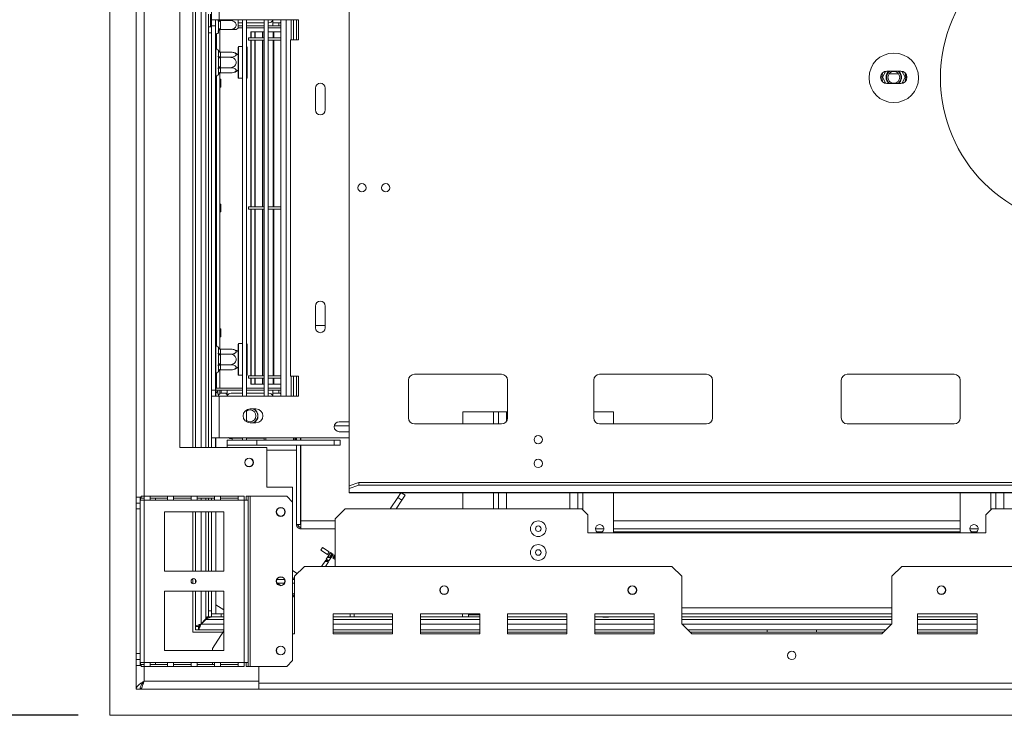
# Model space of a CAD drawing. Units: millimetres. Extents: x 5 to 257, y 7 to 204.
# Drawn here: x 28 to 59, y 30 to 52 of the extents above; entities that cross this region are included whole.
import ezdxf

# ---------------------------------------------------------------- set-up
doc = ezdxf.new("R2010")
doc.units = ezdxf.units.MM
doc.layers.add('FORMAT', color=7, linetype='Continuous')
doc.styles.add('SLDTEXTSTYLE1', font='TXT', dxfattribs={"width": 0.75})
doc.dimstyles.new('SLDDIMSTYLE0', dxfattribs={"dimtxt": 2.645833, "dimasz": 1.3, "dimexe": 0, "dimexo": 0.0625, "dimgap": 0.661458, "dimtad": 1, "dimdec": 0, "dimlfac": 16, "dimrnd": 1e-09, "dimzin": 12, "dimdsep": 46, "dimtxsty": 'SLDTEXTSTYLE1', "dimsah": 1, "dimcen": 0.09, "dimadec": 0, "dimazin": 3, "dimtfac": 1, "dimtdec": 0, "dimtofl": 0, "dimtmove": 0, "dimatfit": 3, "dimfxl": 0, "dimfrac": 2, "dimtolj": 1, "dimtzin": 12, "dimarcsym": 0})

# ---------------------------------------------------------------- blocks, each defined once
blk = doc.blocks.new('_D_8')
at = {"layer": 'FORMAT'}
for p, q in [((31.321, 60.746), (12.555, 60.746)), ((13.555, 60.746), (13.555, 30.514)), ((4.552, 50.855), (4.552, 51.391)), ((4.552, 51.391), (9.491, 51.391)), ((9.491, 51.391), (9.491, 50.855)), ((5.097, 47.509), (8.945, 45.2)), ((4.552, 40.405), (4.552, 39.869)), ((9.491, 39.869), (9.491, 40.405)), ((4.552, 39.869), (9.491, 39.869)), ((30.246, 30.514), (12.555, 30.514))]:
    blk.add_line(p, q, dxfattribs=at)
for points in [[(13.555, 60.746), (13.305, 59.446), (13.805, 59.446)], [(13.555, 30.514), (13.805, 31.814), (13.305, 31.814)]]:
    blk.add_solid(points, dxfattribs=at)
at = {"layer": 'FORMAT', "attachment_point": 1, "rotation": 90, "style": 'SLDTEXTSTYLE1'}
for s, insert, char_height in [('484mm', (10.144, 39.39), 2.6458), ('"', (5.569, 49.091), 2.646), ('16', (7.103, 46.354), 1.8521), ('1', (4.634, 44.986), 1.852), ('19', (5.569, 41.076), 2.6458)]:
    blk.add_mtext(s, dxfattribs=dict(at, insert=insert, char_height=char_height))
blk = doc.blocks.new('_D_9')
at = {"layer": 'FORMAT'}
for p, q in [((30.259, 56.333), (23.562, 56.333)), ((24.562, 56.333), (24.562, 30.514)), ((15.559, 47.964), (15.559, 48.501)), ((15.559, 48.501), (20.498, 48.501)), ((20.498, 48.501), (20.498, 47.964)), ((16.104, 45.987), (19.953, 43.678)), ((15.559, 38.883), (15.559, 38.347)), ((20.498, 38.347), (20.498, 38.883)), ((15.559, 38.347), (20.498, 38.347)), ((30.246, 30.514), (23.562, 30.514))]:
    blk.add_line(p, q, dxfattribs=at)
for points in [[(24.562, 56.333), (24.312, 55.033), (24.812, 55.033)], [(24.562, 30.514), (24.812, 31.814), (24.312, 31.814)]]:
    blk.add_solid(points, dxfattribs=at)
at = {"layer": 'FORMAT', "attachment_point": 1, "rotation": 90, "style": 'SLDTEXTSTYLE1'}
for s, insert, char_height in [('413mm', (21.151, 37.184), 2.6458), ('"', (16.576, 46.201), 2.646), ('4', (18.11, 44.832), 1.852), ('1', (15.641, 43.464), 1.852), ('16', (16.576, 39.554), 2.6458)]:
    blk.add_mtext(s, dxfattribs=dict(at, insert=insert, char_height=char_height))
blk = doc.blocks.new('_D_11')
at = {"layer": 'FORMAT'}
for p, q in [((84.009, 49.652), (84.009, 17.834)), ((31.246, 29.514), (31.246, 17.834)), ((53.347, 27.837), (52.811, 27.837)), ((52.811, 27.837), (52.811, 22.899)), ((62.428, 27.837), (62.964, 27.837)), ((62.964, 27.837), (62.964, 22.899)), ((60.451, 27.292), (58.142, 23.444)), ((52.811, 22.899), (53.347, 22.899)), ((62.964, 22.899), (62.428, 22.899)), ((31.246, 18.834), (84.009, 18.834))]:
    blk.add_line(p, q, dxfattribs=at)
for points in [[(31.246, 18.834), (32.546, 18.584), (32.546, 19.084)], [(84.009, 18.834), (82.709, 19.084), (82.709, 18.584)]]:
    blk.add_solid(points, dxfattribs=at)
at = {"layer": 'FORMAT', "attachment_point": 1, "style": 'SLDTEXTSTYLE1'}
for s, insert, char_height in [('1', (57.928, 27.755), 1.852), ('33', (54.018, 26.82), 2.6458), ('"', (60.665, 26.82), 2.646), ('4', (59.296, 25.286), 1.852), ('844mm', (51.648, 22.245), 2.6458)]:
    blk.add_mtext(s, dxfattribs=dict(at, insert=insert, char_height=char_height))

msp = doc.modelspace()

# ---------------------------------------------------------------- linework, layer by layer
at = {"color": 7, "linetype": 'Continuous', "lineweight": 15}
for p, q in [((38.79, 37.757), (38.79, 58.027)), ((31.246, 55.933), (31.246, 30.514)), ((32.071, 37.402), (32.071, 55.933)), ((33.446, 38.964), (33.446, 54.277)), ((33.865, 54.277), (33.865, 38.964)), ((33.946, 38.964), (33.946, 54.277)), ((34.446, 52.464), (34.446, 54.027)), ((34.696, 52.464), (34.696, 54.027)), ((34.353, 52.242), (34.353, 52.649)), ((34.415, 52.446), (34.415, 52.649)), ((34.353, 52.242), (34.446, 52.242)), ((34.353, 52.055), (34.353, 52.242)), ((34.415, 52.446), (34.446, 52.446)), ((34.415, 52.242), (34.415, 52.446)), ((34.696, 52.464), (34.446, 52.464)), ((34.446, 52.464), (34.446, 52.277)), ((34.571, 52.277), (34.446, 52.277)), ((34.446, 40.777), (34.446, 52.277)), ((34.571, 52.277), (34.571, 52.464)), ((34.571, 40.777), (34.571, 52.277)), ((34.665, 52.395), (34.664, 52.446)), ((34.665, 52.149), (34.665, 52.395)), ((37.196, 52.464), (34.696, 52.464)), ((34.728, 52.464), (34.727, 52.446)), ((34.727, 52.446), (35.046, 52.446)), ((34.727, 52.446), (34.728, 52.427)), ((34.728, 52.427), (34.728, 52.18)), ((35.29, 52.464), (35.29, 52.199)), ((35.29, 52.371), (35.425, 52.371)), ((35.425, 52.277), (35.29, 52.277)), ((35.425, 52.214), (35.29, 52.214)), ((35.425, 40.589), (35.425, 52.464)), ((35.55, 40.589), (35.55, 52.464)), ((35.55, 52.371), (36.112, 52.371)), ((36.112, 52.277), (35.55, 52.277)), ((36.112, 52.214), (35.55, 52.214)), ((36.112, 40.589), (36.112, 52.464)), ((36.237, 40.589), (36.237, 52.464)), ((36.237, 52.371), (36.259, 52.371)), ((36.634, 52.277), (36.237, 52.277)), ((36.634, 52.214), (36.237, 52.214)), ((36.384, 52.277), (36.384, 52.464)), ((36.571, 52.371), (36.384, 52.371)), ((36.571, 52.371), (36.571, 52.277)), ((36.634, 40.589), (36.634, 52.464)), ((37.04, 51.839), (37.04, 52.464)), ((37.134, 52.464), (37.134, 51.839)), ((37.196, 51.839), (37.196, 52.464)), ((34.446, 52.055), (34.353, 52.055)), ((34.353, 38.964), (34.353, 52.055)), ((34.584, 40.589), (34.584, 52.039)), ((34.664, 52.111), (34.665, 52.149)), ((34.665, 52.099), (34.664, 52.111)), ((34.665, 52.071), (34.665, 52.099)), ((34.715, 51.451), (34.715, 52.16)), ((34.717, 51.451), (34.717, 52.16)), ((34.728, 52.18), (34.727, 52.161)), ((34.727, 52.161), (35.046, 52.161)), ((35.621, 51.902), (35.621, 51.827)), ((35.621, 51.902), (36.112, 51.902)), ((35.685, 52.089), (35.685, 51.902)), ((35.685, 52.089), (35.699, 52.089)), ((35.699, 52.089), (35.699, 51.902)), ((35.699, 52.089), (35.813, 52.089)), ((35.813, 52.089), (35.813, 51.902)), ((35.83, 52.089), (35.813, 52.089)), ((35.83, 52.089), (35.83, 51.902)), ((35.83, 52.089), (36.055, 52.089)), ((36.055, 52.089), (36.055, 51.902)), ((36.055, 52.089), (36.074, 52.089)), ((36.074, 52.089), (36.074, 51.902)), ((36.112, 52.089), (36.074, 52.089)), ((36.394, 52.089), (36.237, 52.089)), ((36.237, 51.902), (36.634, 51.902)), ((36.394, 52.089), (36.394, 51.902)), ((36.394, 52.089), (36.396, 52.089)), ((36.396, 52.089), (36.396, 51.902)), ((36.396, 52.089), (36.415, 52.089)), ((36.415, 52.089), (36.415, 51.902)), ((36.415, 52.089), (36.634, 52.089)), ((35.303, 51.621), (35.29, 51.608)), ((35.29, 50.633), (35.29, 51.608)), ((35.425, 51.621), (35.303, 51.621)), ((35.303, 51.621), (35.303, 50.621)), ((35.565, 51.621), (35.55, 51.621)), ((35.578, 51.608), (35.565, 51.621)), ((35.565, 51.121), (35.565, 51.621)), ((35.578, 51.608), (35.578, 51.121)), ((35.621, 51.827), (36.112, 51.827)), ((35.685, 51.827), (35.685, 46.564)), ((35.699, 51.827), (35.699, 46.564)), ((35.813, 51.827), (35.813, 46.564)), ((35.83, 51.827), (35.83, 46.564)), ((36.055, 51.827), (36.055, 46.564)), ((36.074, 51.827), (36.074, 46.564)), ((36.237, 51.827), (36.634, 51.827)), ((36.394, 51.827), (36.394, 46.564)), ((36.396, 51.827), (36.396, 46.564)), ((36.415, 51.827), (36.415, 46.564)), ((36.946, 41.214), (36.946, 51.839)), ((36.946, 51.839), (37.196, 51.839)), ((34.665, 51.492), (34.664, 51.506)), ((34.664, 51.314), (34.665, 51.35)), ((34.665, 51.263), (34.664, 51.314)), ((34.665, 51.35), (34.665, 51.492)), ((34.665, 50.978), (34.665, 51.263)), ((34.728, 51.263), (34.665, 51.263)), ((34.727, 51.449), (34.728, 51.438)), ((34.727, 51.449), (35.046, 51.449)), ((34.728, 51.296), (34.727, 51.285)), ((34.727, 51.285), (34.728, 51.263)), ((34.727, 51.285), (35.046, 51.285)), ((34.728, 51.438), (34.728, 51.296)), ((34.728, 51.263), (34.728, 50.978)), ((34.664, 50.928), (34.665, 50.978)), ((34.728, 50.978), (34.665, 50.978)), ((34.728, 50.978), (34.727, 50.956)), ((34.727, 50.956), (35.046, 50.956)), ((34.727, 50.956), (34.728, 50.945)), ((35.565, 50.621), (35.565, 51.121)), ((35.578, 51.121), (35.578, 50.633)), ((34.665, 50.891), (34.664, 50.928)), ((34.664, 50.735), (34.665, 50.749)), ((34.665, 50.749), (34.665, 50.891)), ((34.715, 42.076), (34.715, 50.79)), ((34.717, 50.594), (34.717, 50.79)), ((34.728, 50.803), (34.727, 50.792)), ((34.727, 50.792), (35.046, 50.792)), ((34.728, 50.945), (34.728, 50.803)), ((55.729, 50.846), (55.617, 50.652)), ((55.617, 50.652), (55.729, 50.457)), ((55.721, 50.832), (55.693, 50.816)), ((55.693, 50.816), (55.693, 50.784)), ((56.196, 50.849), (55.759, 50.849)), ((56.338, 50.652), (56.226, 50.846)), ((56.226, 50.457), (56.338, 50.652)), ((56.262, 50.816), (56.235, 50.832)), ((56.262, 50.784), (56.262, 50.816)), ((34.74, 50.589), (34.715, 50.594)), ((34.715, 50.334), (34.74, 50.339)), ((34.717, 46.657), (34.717, 50.334)), ((34.74, 50.339), (34.74, 50.589)), ((35.29, 50.633), (35.303, 50.621)), ((35.303, 50.621), (35.425, 50.621)), ((35.55, 50.621), (35.565, 50.621)), ((35.565, 50.621), (35.578, 50.633)), ((55.693, 50.519), (55.693, 50.488)), ((55.693, 50.488), (55.721, 50.472)), ((55.759, 50.455), (56.196, 50.455)), ((56.235, 50.472), (56.262, 50.488)), ((56.262, 50.488), (56.262, 50.519)), ((37.728, 50.308), (37.728, 49.621)), ((38.04, 49.621), (38.04, 50.308)), ((34.74, 46.652), (34.715, 46.657)), ((34.74, 46.402), (34.74, 46.652)), ((34.715, 46.397), (34.74, 46.402)), ((34.717, 42.719), (34.717, 46.397)), ((35.621, 46.564), (35.621, 46.489)), ((35.621, 46.564), (36.112, 46.564)), ((35.621, 46.489), (36.112, 46.489)), ((35.685, 46.489), (35.685, 41.227)), ((35.699, 46.489), (35.699, 41.227)), ((35.813, 46.489), (35.813, 41.227)), ((35.83, 46.489), (35.83, 41.227)), ((36.055, 46.489), (36.055, 41.227)), ((36.074, 46.489), (36.074, 41.227)), ((36.237, 46.564), (36.634, 46.564)), ((36.237, 46.489), (36.634, 46.489)), ((36.394, 46.489), (36.394, 41.227)), ((36.396, 46.489), (36.396, 41.227)), ((36.415, 46.489), (36.415, 41.227)), ((37.728, 43.433), (37.728, 42.746)), ((38.04, 42.746), (38.04, 43.433)), ((34.74, 42.714), (34.715, 42.719)), ((34.74, 42.714), (34.74, 42.464)), ((38.04, 42.821), (37.728, 42.821)), ((34.715, 42.459), (34.74, 42.464)), ((34.717, 42.076), (34.717, 42.459)), ((34.665, 42.117), (34.664, 42.131)), ((34.664, 41.939), (34.665, 41.975)), ((34.665, 41.975), (34.665, 42.117)), ((34.727, 42.074), (34.728, 42.063)), ((34.727, 42.074), (35.046, 42.074)), ((34.728, 42.063), (34.728, 41.921)), ((35.303, 42.246), (35.29, 42.233)), ((35.29, 41.258), (35.29, 42.233)), ((35.425, 42.246), (35.303, 42.246)), ((35.303, 42.246), (35.303, 41.246)), ((35.565, 42.246), (35.55, 42.246)), ((35.578, 42.233), (35.565, 42.246)), ((35.565, 41.746), (35.565, 42.246)), ((35.578, 42.233), (35.578, 41.746)), ((34.665, 41.888), (34.664, 41.939)), ((34.665, 41.603), (34.665, 41.888)), ((34.665, 41.888), (34.728, 41.888)), ((34.728, 41.921), (34.727, 41.91)), ((34.727, 41.91), (34.728, 41.888)), ((34.727, 41.91), (35.046, 41.91)), ((34.728, 41.888), (34.728, 41.603)), ((35.565, 41.246), (35.565, 41.746)), ((35.578, 41.746), (35.578, 41.258)), ((34.664, 41.553), (34.665, 41.603)), ((34.665, 41.516), (34.664, 41.553)), ((34.664, 41.36), (34.665, 41.374)), ((34.665, 41.603), (34.728, 41.603)), ((34.665, 41.374), (34.665, 41.516)), ((34.715, 40.839), (34.715, 41.415)), ((34.717, 40.839), (34.717, 41.415)), ((34.728, 41.603), (34.727, 41.581)), ((34.727, 41.581), (35.046, 41.581)), ((34.727, 41.581), (34.728, 41.57)), ((34.728, 41.428), (34.727, 41.417)), ((34.727, 41.417), (35.046, 41.417)), ((34.728, 41.57), (34.728, 41.428)), ((35.29, 41.258), (35.303, 41.246)), ((35.303, 41.246), (35.425, 41.246)), ((35.55, 41.246), (35.565, 41.246)), ((35.565, 41.246), (35.578, 41.258)), ((35.621, 41.227), (35.621, 41.152)), ((35.621, 41.227), (36.112, 41.227)), ((35.621, 41.152), (36.112, 41.152)), ((35.685, 41.152), (35.685, 40.964)), ((35.699, 41.152), (35.699, 40.964)), ((35.813, 41.152), (35.813, 40.964)), ((35.83, 41.152), (35.83, 40.964)), ((36.055, 41.152), (36.055, 40.964)), ((36.074, 41.152), (36.074, 40.964)), ((36.237, 41.227), (36.634, 41.227)), ((36.237, 41.152), (36.634, 41.152)), ((36.394, 41.152), (36.394, 40.964)), ((36.396, 41.152), (36.396, 40.964)), ((36.415, 41.152), (36.415, 40.964)), ((37.196, 41.214), (36.946, 41.214)), ((37.04, 40.589), (37.04, 41.214)), ((37.134, 41.214), (37.134, 40.589)), ((37.196, 40.589), (37.196, 41.214)), ((40.665, 41.089), (40.665, 39.902)), ((43.603, 41.277), (40.853, 41.277)), ((43.79, 39.902), (43.79, 41.089)), ((46.509, 41.089), (46.509, 39.902)), ((50.071, 41.277), (46.696, 41.277)), ((50.259, 39.902), (50.259, 41.089)), ((54.321, 41.089), (54.321, 39.902)), ((57.884, 41.277), (54.509, 41.277)), ((58.071, 39.902), (58.071, 41.089)), ((34.571, 40.777), (34.446, 40.777)), ((34.446, 40.777), (34.446, 40.589)), ((34.571, 40.589), (34.571, 40.777)), ((34.584, 40.839), (34.603, 40.839)), ((35.425, 40.839), (34.584, 40.839)), ((35.425, 40.777), (34.584, 40.777)), ((34.653, 40.652), (34.653, 40.777)), ((34.715, 40.652), (34.715, 40.777)), ((34.759, 40.683), (34.759, 40.777)), ((34.946, 40.777), (34.946, 40.589)), ((36.112, 40.839), (35.55, 40.839)), ((36.112, 40.777), (35.55, 40.777)), ((35.685, 40.964), (35.699, 40.964)), ((35.699, 40.964), (35.813, 40.964)), ((35.813, 40.964), (35.83, 40.964)), ((35.83, 40.964), (36.055, 40.964)), ((36.055, 40.964), (36.074, 40.964)), ((36.112, 40.964), (36.074, 40.964)), ((36.394, 40.964), (36.237, 40.964)), ((36.634, 40.839), (36.237, 40.839)), ((36.634, 40.777), (36.237, 40.777)), ((36.384, 40.777), (36.384, 40.589)), ((36.394, 40.964), (36.396, 40.964)), ((36.396, 40.964), (36.415, 40.964)), ((36.415, 40.964), (36.634, 40.964)), ((36.571, 40.683), (36.571, 40.777)), ((34.446, 40.589), (34.696, 40.589)), ((34.446, 39.277), (34.446, 40.589)), ((34.715, 40.652), (34.653, 40.652)), ((34.696, 39.277), (34.696, 40.589)), ((34.696, 40.589), (37.196, 40.589)), ((34.759, 40.683), (34.946, 40.683)), ((34.917, 40.683), (34.917, 40.652)), ((34.917, 40.652), (34.946, 40.652)), ((34.921, 40.666), (34.921, 40.683)), ((35.425, 40.683), (35.071, 40.683)), ((36.112, 40.683), (35.55, 40.683)), ((36.259, 40.683), (36.237, 40.683)), ((36.384, 40.683), (36.571, 40.683)), ((35.55, 39.778), (35.55, 40.15)), ((35.853, 40.183), (35.665, 40.183)), ((42.384, 40.089), (42.384, 39.714)), ((42.384, 40.089), (43.35, 40.089)), ((43.35, 40.089), (43.509, 40.089)), ((43.509, 40.089), (43.509, 39.714)), ((43.509, 40.089), (43.762, 40.089)), ((43.762, 40.089), (43.79, 40.089)), ((46.509, 40.089), (47.134, 40.089)), ((47.134, 40.089), (47.134, 39.714)), ((38.79, 39.777), (38.478, 39.777)), ((35.665, 39.746), (35.853, 39.746)), ((38.325, 39.652), (38.79, 39.652)), ((38.478, 39.464), (38.79, 39.464)), ((40.853, 39.714), (43.603, 39.714)), ((46.696, 39.714), (50.071, 39.714)), ((54.509, 39.714), (57.884, 39.714)), ((34.696, 39.277), (34.446, 39.277)), ((34.446, 38.964), (34.446, 39.277)), ((34.571, 38.964), (34.571, 39.277)), ((34.584, 38.964), (34.584, 39.277)), ((34.696, 39.277), (38.79, 39.277)), ((34.947, 39.198), (34.947, 39.042)), ((35.884, 39.198), (34.947, 39.198)), ((35.071, 39.246), (35.096, 39.246)), ((35.096, 39.258), (35.425, 39.258)), ((35.096, 39.258), (35.096, 39.198)), ((35.425, 39.198), (35.425, 39.277)), ((35.55, 39.198), (35.55, 39.277)), ((35.55, 39.258), (36.112, 39.258)), ((35.884, 39.042), (35.884, 39.198)), ((38.322, 39.198), (35.884, 39.198)), ((36.112, 39.198), (36.112, 39.277)), ((36.165, 39.277), (36.165, 39.232)), ((36.165, 39.246), (36.167, 39.277)), ((36.165, 39.249), (36.165, 39.198)), ((36.167, 39.198), (36.165, 39.246)), ((37.04, 39.277), (37.04, 39.198)), ((37.078, 39.198), (37.078, 39.277)), ((37.103, 39.246), (37.103, 39.277)), ((37.103, 39.246), (37.134, 39.246)), ((37.103, 39.198), (37.103, 39.246)), ((37.134, 39.277), (37.134, 39.198)), ((37.259, 39.277), (37.259, 39.198)), ((37.263, 39.198), (37.263, 39.277)), ((38.322, 39.198), (38.322, 39.042)), ((38.509, 39.198), (38.322, 39.198)), ((38.509, 39.042), (38.509, 39.198)), ((36.196, 38.964), (33.446, 38.964)), ((34.947, 39.042), (35.884, 39.042)), ((34.947, 38.964), (34.947, 39.042)), ((38.322, 39.042), (35.884, 39.042)), ((36.196, 38.964), (36.196, 37.714)), ((37.134, 39.042), (37.134, 36.531)), ((37.259, 39.042), (37.259, 36.531)), ((37.263, 36.652), (37.263, 39.042)), ((38.322, 39.042), (38.509, 39.042)), ((36.196, 37.714), (37.009, 37.714)), ((37.009, 37.246), (37.009, 37.714)), ((38.79, 37.757), (39.103, 37.864)), ((39.103, 37.776), (38.79, 37.669)), ((38.79, 37.669), (38.79, 37.757)), ((38.79, 37.669), (38.79, 37.547)), ((39.103, 37.864), (39.103, 37.776)), ((128.915, 37.864), (39.103, 37.864)), ((128.915, 37.776), (39.103, 37.776)), ((32.228, 37.402), (32.071, 37.402)), ((32.071, 37.214), (32.071, 37.402)), ((32.196, 37.308), (32.196, 37.402)), ((32.196, 37.308), (32.196, 32.183)), ((32.196, 37.308), (32.321, 37.308)), ((32.209, 37.402), (32.209, 37.308)), ((32.228, 37.371), (32.228, 37.433)), ((32.321, 37.433), (32.228, 37.433)), ((32.228, 37.371), (32.321, 37.371)), ((32.509, 37.433), (32.321, 37.433)), ((32.321, 37.433), (32.321, 37.308)), ((32.321, 37.308), (32.321, 32.183)), ((32.509, 37.308), (32.321, 37.308)), ((32.509, 37.308), (32.509, 37.433)), ((33.064, 37.433), (32.509, 37.433)), ((33.064, 37.371), (32.509, 37.371)), ((32.509, 37.308), (33.064, 37.308)), ((33.064, 37.433), (33.064, 37.308)), ((33.251, 37.433), (33.064, 37.433)), ((33.251, 37.308), (33.064, 37.308)), ((33.251, 37.308), (33.251, 37.433)), ((33.806, 37.433), (33.251, 37.433)), ((33.806, 37.371), (33.251, 37.371)), ((33.251, 37.308), (33.806, 37.308)), ((33.806, 37.433), (33.806, 37.308)), ((33.993, 37.433), (33.806, 37.433)), ((33.993, 37.308), (33.806, 37.308)), ((33.993, 37.308), (33.993, 37.433)), ((34.548, 37.433), (33.993, 37.433)), ((34.548, 37.371), (33.993, 37.371)), ((33.993, 37.308), (34.548, 37.308)), ((34.353, 37.308), (34.353, 37.371)), ((34.446, 37.371), (34.446, 37.308)), ((34.735, 37.433), (34.548, 37.433)), ((34.548, 37.433), (34.548, 37.308)), ((34.735, 37.308), (34.548, 37.308)), ((34.735, 37.308), (34.735, 37.433)), ((35.29, 37.433), (34.735, 37.433)), ((35.29, 37.371), (34.735, 37.371)), ((34.735, 37.308), (35.29, 37.308)), ((35.478, 37.433), (35.29, 37.433)), ((35.29, 37.433), (35.29, 37.308)), ((35.478, 37.308), (35.29, 37.308)), ((35.478, 37.308), (35.478, 37.433)), ((35.478, 37.308), (35.478, 32.183)), ((35.603, 37.308), (35.478, 37.308)), ((35.54, 37.433), (35.603, 37.433)), ((35.54, 37.433), (35.54, 37.308)), ((35.603, 37.433), (35.603, 37.308)), ((35.665, 37.433), (35.603, 37.433)), ((35.603, 37.308), (35.603, 32.183)), ((35.665, 37.433), (35.665, 32.058)), ((36.821, 37.433), (35.665, 37.433)), ((37.009, 37.246), (36.821, 37.433)), ((129.228, 37.547), (38.79, 37.547)), ((38.79, 37.536), (38.79, 37.547)), ((38.79, 37.536), (129.228, 37.536)), ((40.09, 37.027), (40.324, 37.387)), ((40.276, 37.027), (40.455, 37.302)), ((40.42, 37.536), (40.324, 37.387)), ((40.324, 37.387), (40.455, 37.302)), ((40.557, 37.459), (40.438, 37.536)), ((40.455, 37.302), (40.557, 37.459)), ((42.384, 37.536), (42.384, 37.027)), ((43.509, 37.536), (43.509, 37.027)), ((46.009, 37.536), (46.009, 37.027)), ((47.134, 37.536), (47.134, 36.277)), ((58.071, 37.536), (58.071, 36.277)), ((59.196, 37.536), (59.196, 37.027)), ((32.071, 37.027), (32.071, 37.214)), ((32.071, 37.214), (32.196, 37.214)), ((32.196, 37.027), (32.071, 37.027)), ((32.071, 37.027), (32.071, 32.464)), ((37.009, 37.246), (37.009, 32.246)), ((38.665, 37.027), (38.353, 36.714)), ((46.134, 37.027), (38.665, 37.027)), ((46.321, 36.839), (46.134, 37.027)), ((59.071, 37.027), (58.884, 36.839)), ((61.821, 37.027), (59.071, 37.027)), ((34.837, 36.933), (32.962, 36.933)), ((32.962, 36.933), (32.962, 35.058)), ((33.865, 36.933), (33.865, 35.058)), ((33.946, 35.058), (33.946, 36.933)), ((34.353, 35.058), (34.353, 36.933)), ((34.446, 35.058), (34.446, 36.933)), ((34.584, 35.058), (34.584, 36.933)), ((34.837, 35.058), (34.837, 36.933)), ((38.353, 36.714), (38.353, 35.214)), ((46.321, 36.839), (46.321, 36.277)), ((58.884, 36.277), (58.884, 36.839)), ((37.134, 36.525), (37.134, 36.531)), ((37.134, 36.531), (37.259, 36.531)), ((37.263, 36.402), (37.238, 36.402)), ((37.259, 36.652), (37.263, 36.652)), ((38.353, 36.4), (37.259, 36.4)), ((37.263, 36.402), (37.263, 36.652)), ((38.353, 36.402), (37.263, 36.402)), ((46.828, 36.402), (46.565, 36.402)), ((58.071, 36.402), (47.134, 36.402)), ((58.64, 36.402), (58.378, 36.402)), ((46.321, 36.277), (58.884, 36.277)), ((46.788, 36.308), (46.605, 36.308)), ((58.071, 36.308), (47.134, 36.308)), ((58.601, 36.308), (58.417, 36.308)), ((37.955, 35.812), (37.9, 35.728)), ((37.9, 35.728), (38.11, 35.592)), ((38.164, 35.675), (37.955, 35.812)), ((38.206, 35.648), (38.07, 35.439)), ((38.07, 35.439), (38.154, 35.384)), ((38.223, 35.491), (38.104, 35.491)), ((38.11, 35.592), (38.164, 35.675)), ((38.154, 35.384), (38.29, 35.594)), ((38.29, 35.594), (38.206, 35.648)), ((38.332, 35.566), (38.278, 35.483)), ((38.278, 35.483), (38.353, 35.434)), ((38.353, 35.491), (38.283, 35.491)), ((38.353, 35.553), (38.332, 35.566)), ((37.384, 35.214), (37.071, 34.902)), ((37.384, 35.214), (48.978, 35.214)), ((38.053, 35.412), (37.924, 35.214)), ((38.124, 35.366), (38.023, 35.366)), ((38.044, 35.214), (38.137, 35.358)), ((38.137, 35.358), (38.053, 35.412)), ((49.29, 34.902), (48.978, 35.214)), ((56.228, 35.214), (55.915, 34.902)), ((56.228, 35.214), (64.665, 35.214)), ((32.962, 35.058), (34.837, 35.058)), ((33.865, 34.825), (33.865, 34.666)), ((33.946, 34.746), (33.946, 34.797)), ((36.752, 34.804), (36.516, 34.804)), ((36.594, 34.871), (36.674, 34.871)), ((37.155, 34.985), (37.009, 35.08)), ((37.009, 34.858), (37.071, 34.817)), ((37.071, 34.804), (37.009, 34.804)), ((37.071, 33.089), (37.071, 34.902)), ((49.29, 34.902), (49.29, 33.402)), ((55.915, 33.402), (55.915, 34.902)), ((33.946, 34.746), (33.965, 34.746)), ((33.946, 34.694), (33.946, 34.746)), ((36.747, 34.679), (36.521, 34.679)), ((36.626, 34.615), (36.527, 34.679)), ((37.071, 34.679), (37.009, 34.679)), ((34.837, 34.433), (32.962, 34.433)), ((32.962, 34.433), (32.962, 32.558)), ((33.865, 34.433), (33.865, 33.133)), ((33.946, 33.321), (33.946, 34.433)), ((34.353, 33.808), (34.353, 34.433)), ((34.446, 33.808), (34.446, 34.433)), ((34.584, 33.714), (34.584, 34.433)), ((34.837, 32.558), (34.837, 34.433)), ((37.07, 34.326), (37.009, 34.366)), ((37.071, 34.328), (37.009, 34.232)), ((37.009, 34.23), (37.071, 34.326)), ((34.584, 34.003), (34.837, 33.839)), ((34.275, 33.555), (34.118, 33.399)), ((34.275, 33.555), (34.34, 33.621)), ((34.275, 33.555), (34.304, 33.621)), ((34.304, 33.621), (34.353, 33.621)), ((34.333, 33.602), (34.321, 33.602)), ((34.334, 33.602), (34.334, 33.621)), ((34.353, 33.808), (34.446, 33.808)), ((34.353, 33.621), (34.353, 33.808)), ((34.446, 33.621), (34.353, 33.621)), ((34.446, 33.714), (34.442, 33.711)), ((34.446, 33.808), (34.446, 33.621)), ((34.446, 33.714), (34.759, 33.714)), ((34.759, 33.621), (34.446, 33.621)), ((34.759, 33.714), (34.759, 33.621)), ((34.837, 33.714), (34.759, 33.714)), ((34.837, 33.621), (34.759, 33.621)), ((40.165, 33.714), (38.29, 33.714)), ((38.29, 33.714), (38.29, 33.089)), ((38.821, 33.621), (38.29, 33.621)), ((38.821, 33.621), (38.821, 33.714)), ((38.946, 33.621), (38.821, 33.621)), ((38.946, 33.714), (38.946, 33.621)), ((40.165, 33.621), (38.946, 33.621)), ((40.165, 33.089), (40.165, 33.714)), ((42.915, 33.714), (41.04, 33.714)), ((41.04, 33.714), (41.04, 33.089)), ((42.368, 33.621), (41.04, 33.621)), ((42.368, 33.621), (42.368, 33.714)), ((42.556, 33.621), (42.368, 33.621)), ((42.556, 33.714), (42.556, 33.621)), ((42.578, 33.683), (42.556, 33.683)), ((42.556, 33.621), (42.915, 33.621)), ((42.578, 33.683), (42.578, 33.714)), ((42.915, 33.683), (42.578, 33.683)), ((42.915, 33.089), (42.915, 33.714)), ((45.665, 33.714), (43.79, 33.714)), ((43.79, 33.714), (43.79, 33.089)), ((45.665, 33.621), (43.79, 33.621)), ((45.665, 33.089), (45.665, 33.714)), ((48.415, 33.714), (46.54, 33.714)), ((46.54, 33.714), (46.54, 33.089)), ((48.415, 33.621), (46.54, 33.621)), ((46.796, 33.614), (46.917, 33.614)), ((46.917, 33.614), (46.971, 33.614)), ((48.415, 33.089), (48.415, 33.714)), ((55.915, 33.714), (49.29, 33.714)), ((55.915, 33.621), (49.29, 33.621)), ((58.603, 33.714), (56.728, 33.714)), ((56.728, 33.714), (56.728, 33.089)), ((58.603, 33.621), (56.728, 33.621)), ((58.603, 33.089), (58.603, 33.714)), ((34.04, 33.321), (33.946, 33.321)), ((33.946, 33.214), (33.946, 33.321)), ((34.04, 33.214), (34.04, 33.321)), ((34.04, 33.214), (34.04, 33.308)), ((34.103, 33.369), (34.103, 33.384)), ((34.275, 33.542), (34.118, 33.386)), ((49.603, 33.089), (49.29, 33.402)), ((55.915, 33.402), (55.603, 33.089)), ((33.865, 33.133), (34.806, 33.133)), ((34.04, 33.214), (33.946, 33.214)), ((34.837, 33.214), (34.04, 33.214)), ((34.476, 32.625), (34.837, 33.181)), ((34.837, 33.183), (34.805, 33.133)), ((37.009, 33.089), (37.071, 33.089)), ((40.165, 33.214), (38.29, 33.214)), ((38.29, 33.133), (40.165, 33.133)), ((38.29, 33.089), (40.165, 33.089)), ((42.915, 33.214), (41.04, 33.214)), ((41.04, 33.133), (42.915, 33.133)), ((41.04, 33.089), (42.915, 33.089)), ((45.665, 33.214), (43.79, 33.214)), ((43.79, 33.133), (45.665, 33.133)), ((43.79, 33.089), (45.665, 33.089)), ((48.415, 33.214), (46.54, 33.214)), ((46.54, 33.133), (48.415, 33.133)), ((46.54, 33.089), (48.415, 33.089)), ((55.728, 33.214), (49.478, 33.214)), ((49.559, 33.133), (55.646, 33.133)), ((49.603, 33.089), (55.603, 33.089)), ((51.978, 33.214), (51.978, 33.133)), ((53.54, 33.214), (53.54, 33.133)), ((58.603, 33.214), (56.728, 33.214)), ((56.728, 33.133), (58.603, 33.133)), ((56.728, 33.089), (58.603, 33.089)), ((34.476, 32.558), (34.476, 32.625)), ((32.071, 32.464), (32.196, 32.464)), ((32.071, 32.277), (32.071, 32.464)), ((32.962, 32.558), (34.837, 32.558)), ((32.196, 32.277), (32.071, 32.277)), ((32.071, 32.089), (32.071, 32.277)), ((32.071, 32.089), (32.228, 32.089)), ((32.071, 31.339), (32.071, 32.089)), ((32.321, 32.183), (32.196, 32.183)), ((32.196, 32.089), (32.196, 32.183)), ((32.202, 32.139), (32.202, 32.183)), ((32.209, 32.183), (32.209, 32.089)), ((32.228, 32.121), (32.228, 32.058)), ((32.321, 32.121), (32.228, 32.121)), ((32.228, 32.058), (32.321, 32.058)), ((32.321, 32.183), (32.509, 32.183)), ((32.321, 32.183), (32.321, 32.058)), ((32.321, 32.058), (32.509, 32.058)), ((33.064, 32.183), (32.509, 32.183)), ((32.509, 32.058), (32.509, 32.183)), ((32.509, 32.121), (33.064, 32.121)), ((32.509, 32.058), (33.064, 32.058)), ((33.064, 32.183), (33.251, 32.183)), ((33.064, 32.183), (33.064, 32.058)), ((33.064, 32.058), (33.251, 32.058)), ((33.806, 32.183), (33.251, 32.183)), ((33.251, 32.058), (33.251, 32.183)), ((33.251, 32.121), (33.806, 32.121)), ((33.251, 32.058), (33.806, 32.058)), ((33.806, 32.183), (33.993, 32.183)), ((33.806, 32.183), (33.806, 32.058)), ((33.806, 32.058), (33.993, 32.058)), ((34.548, 32.183), (33.993, 32.183)), ((33.993, 32.058), (33.993, 32.183)), ((33.993, 32.121), (34.548, 32.121)), ((33.993, 32.058), (34.548, 32.058)), ((34.476, 32.121), (34.476, 32.183)), ((34.548, 32.183), (34.735, 32.183)), ((34.548, 32.183), (34.548, 32.058)), ((34.548, 32.058), (34.735, 32.058)), ((35.29, 32.183), (34.735, 32.183)), ((34.735, 32.058), (34.735, 32.183)), ((34.735, 32.121), (35.29, 32.121)), ((34.735, 32.058), (35.29, 32.058)), ((35.29, 32.183), (35.478, 32.183)), ((35.29, 32.183), (35.29, 32.058)), ((35.29, 32.058), (35.478, 32.058)), ((35.478, 32.183), (35.603, 32.183)), ((35.478, 32.058), (35.478, 32.183)), ((35.54, 32.183), (35.54, 32.058)), ((35.603, 32.058), (35.54, 32.058)), ((35.603, 32.183), (35.603, 32.058)), ((35.665, 32.058), (35.603, 32.058)), ((36.821, 32.058), (35.665, 32.058)), ((35.946, 31.589), (35.946, 32.058)), ((36.821, 32.058), (37.009, 32.246)), ((32.271, 31.539), (32.29, 31.539)), ((32.321, 31.589), (35.946, 31.589)), ((35.946, 31.426), (35.946, 31.589)), ((132.071, 31.527), (35.946, 31.527)), ((35.946, 31.339), (35.946, 31.426)), ((32.071, 31.339), (32.196, 31.339)), ((32.203, 31.373), (32.203, 31.339)), ((32.203, 31.339), (35.946, 31.339)), ((132.071, 31.339), (35.946, 31.339)), ((31.246, 30.514), (136.771, 30.514))]:
    msp.add_line(p, q, dxfattribs=at)
at = {"color": 8, "linetype": 'Continuous', "lineweight": 15}
for p, q in [((32.321, 37.433), (32.321, 55.933)), ((34.118, 38.964), (34.118, 54.277)), ((34.275, 38.964), (34.275, 54.277)), ((34.664, 52.446), (34.664, 52.464)), ((36.806, 40.589), (36.806, 52.464)), ((36.962, 51.839), (36.962, 52.464)), ((34.603, 51.54), (34.603, 52.026)), ((34.603, 42.165), (34.603, 50.701)), ((56.13, 50.761), (55.825, 50.761)), ((34.603, 40.839), (34.603, 41.326)), ((36.962, 40.589), (36.962, 41.214)), ((43.35, 40.089), (43.35, 39.714)), ((43.762, 40.089), (43.762, 39.803)), ((37.134, 38.886), (36.196, 38.886)), ((32.678, 37.308), (32.678, 37.371)), ((34.118, 37.308), (34.118, 37.371)), ((34.275, 37.308), (34.275, 37.371)), ((43.35, 37.536), (43.35, 37.027)), ((43.762, 37.536), (43.762, 37.027)), ((45.756, 37.536), (45.756, 37.027)), ((46.168, 37.536), (46.168, 36.992)), ((59.037, 37.536), (59.037, 36.992)), ((59.45, 37.536), (59.45, 37.027)), ((34.118, 35.058), (34.118, 36.933)), ((34.275, 35.058), (34.275, 36.933)), ((37.263, 36.652), (38.353, 36.652)), ((47.134, 36.652), (58.071, 36.652)), ((38.27, 35.607), (38.203, 35.491)), ((34.118, 33.399), (34.118, 34.433)), ((34.275, 33.555), (34.275, 34.433)), ((55.915, 33.902), (49.29, 33.902)), ((34.837, 33.386), (34.118, 33.386)), ((34.837, 33.542), (34.275, 33.542)), ((40.165, 33.542), (38.29, 33.542)), ((40.165, 33.386), (38.29, 33.386)), ((42.915, 33.542), (41.04, 33.542)), ((42.915, 33.386), (41.04, 33.386)), ((45.665, 33.542), (43.79, 33.542)), ((45.665, 33.386), (43.79, 33.386)), ((48.415, 33.542), (46.54, 33.542)), ((48.415, 33.386), (46.54, 33.386)), ((55.915, 33.542), (49.29, 33.542)), ((55.9, 33.386), (49.306, 33.386)), ((58.603, 33.542), (56.728, 33.542)), ((58.603, 33.386), (56.728, 33.386)), ((32.321, 31.589), (32.321, 32.058)), ((32.678, 32.121), (32.678, 32.183))]:
    msp.add_line(p, q, dxfattribs=at)
at = {"color": 7, "linetype": 'Continuous', "lineweight": 15, "flags": 128}
for points in [[(34.665, 52.395), (34.666, 52.402), (34.67, 52.407), (34.676, 52.413), (34.683, 52.418), (34.693, 52.421), (34.704, 52.424), (34.715, 52.426), (34.728, 52.427)], [(36.571, 52.277), (36.608, 52.28), (36.634, 52.288)], [(34.665, 52.149), (34.666, 52.155), (34.67, 52.161), (34.676, 52.166), (34.683, 52.171), (34.693, 52.175), (34.704, 52.178), (34.715, 52.179), (34.728, 52.18)], [(56.189, 50.774), (56.141, 50.833), (56.121, 50.849)], [(34.759, 40.777), (34.722, 40.773), (34.715, 40.772)], [(36.634, 40.766), (36.608, 40.773), (36.571, 40.777)], [(34.921, 40.666), (34.923, 40.663), (34.926, 40.659), (34.932, 40.657), (34.94, 40.654), (34.946, 40.653)], [(37.259, 38.871), (37.262, 38.853), (37.263, 38.851)], [(37.259, 36.652), (37.261, 36.627), (37.263, 36.619)], [(38.322, 35.491), (38.328, 35.504), (38.353, 35.545)], [(38.129, 35.363), (38.131, 35.348), (38.131, 35.348)], [(46.775, 33.621), (46.775, 33.62), (46.796, 33.614)], [(46.971, 33.614), (46.992, 33.62), (46.993, 33.621)]]:
    msp.add_lwpolyline(points, dxfattribs=at)
at = {"color": 7, "linetype": 'Continuous', "lineweight": 15}
for centre, radius in [((62.134, 50.636), 4.688), ((55.978, 50.636), 0.781), ((55.978, 50.652), 0.188), ((39.196, 47.167), 0.131), ((39.946, 47.167), 0.131), ((44.759, 39.214), 0.131), ((35.634, 38.496), 0.138), ((35.634, 38.496), 0.131), ((44.759, 38.464), 0.131), ((36.634, 36.933), 0.141), ((36.634, 36.933), 0.131), ((44.759, 36.402), 0.248), ((44.759, 36.402), 0.0875), ((44.759, 35.652), 0.248), ((44.759, 35.652), 0.0875), ((33.884, 34.746), 0.0812), ((36.634, 34.746), 0.141), ((36.634, 34.746), 0.131), ((41.79, 34.464), 0.137), ((41.79, 34.464), 0.131), ((47.728, 34.464), 0.138), ((47.728, 34.464), 0.131), ((57.478, 34.464), 0.137), ((57.478, 34.464), 0.131), ((36.634, 32.558), 0.141), ((36.634, 32.558), 0.138), ((52.759, 32.402), 0.131)]:
    msp.add_circle(centre, radius, dxfattribs=at)
for centre, radius, start, end in [((35.046, 52.52), 0.403, 296.7458, 307.2258), ((36.259, 52.496), 0.125, 270, 345.5225), ((36.571, 52.464), 0.0938, 270, 311.8103), ((34.618, 52.071), 0.0469, 180, 0), ((34.728, 52.099), 0.0625, 90, 180), ((34.618, 51.496), 0.0469, 13.5051, 137.1666), ((34.724, 51.497), 0.0588, 184.4019, 273.8113), ((34.724, 51.354), 0.0588, 184.4019, 273.8113), ((35.046, 51.046), 0.403, 85.0951, 85.5564), ((35.046, 51.046), 0.403, 52.7742, 85.0951), ((34.618, 50.746), 0.0469, 222.8334, 346.4871), ((34.724, 50.887), 0.0588, 86.1887, 175.5981), ((34.724, 50.744), 0.0588, 86.1887, 175.5981), ((35.046, 51.195), 0.403, 273.4105, 274.8483), ((35.046, 51.195), 0.403, 274.8483, 307.2258), ((55.759, 50.652), 0.197, 90, 270), ((55.978, 50.652), 0.375, 155.8615, 204.1385), ((55.978, 50.652), 0.244, 126.1289, 233.8711), ((55.978, 50.652), 0.232, 121.8606, 238.1394), ((55.978, 50.652), 0.232, 301.8606, 58.1394), ((55.978, 50.652), 0.244, 306.1289, 30), ((56.196, 50.652), 0.197, 270, 90), ((55.978, 50.652), 0.375, 335.8615, 24.1385), ((37.884, 50.308), 0.156, 360, 180), ((37.884, 49.621), 0.156, 180, 0), ((37.884, 43.433), 0.156, 0, 180), ((37.884, 42.746), 0.156, 180, 360), ((34.618, 42.121), 0.0469, 13.5051, 137.1666), ((34.724, 42.122), 0.0588, 184.4019, 273.8113), ((34.724, 41.979), 0.0588, 184.4019, 273.8113), ((35.046, 41.671), 0.403, 85.5907, 86.072), ((35.046, 41.671), 0.403, 52.7742, 85.5907), ((34.618, 41.371), 0.0469, 222.8334, 346.4871), ((34.724, 41.512), 0.0588, 86.1887, 175.5981), ((34.724, 41.369), 0.0588, 86.1887, 175.5981), ((35.046, 41.82), 0.403, 273.1108, 273.3913), ((35.046, 41.82), 0.403, 273.3913, 307.2258), ((40.853, 41.089), 0.188, 90, 180), ((43.603, 41.089), 0.188, 0, 90), ((46.696, 41.089), 0.188, 90, 180), ((50.071, 41.089), 0.188, 0, 90), ((54.509, 41.089), 0.188, 90, 180), ((57.884, 41.089), 0.188, 0, 90), ((34.609, 40.727), 0.05, 90, 120), ((34.759, 40.589), 0.188, 124.5181, 158.9605), ((34.759, 40.589), 0.0938, 138.1897, 180), ((34.759, 40.589), 0.0938, 90, 117.8181), ((35.071, 40.558), 0.125, 90, 165.5225), ((36.259, 40.558), 0.125, 14.4775, 90), ((36.571, 40.589), 0.0938, 48.1897, 90), ((35.665, 39.964), 0.219, 90, 270), ((35.665, 39.964), 0.188, 232.0092, 127.9908), ((35.665, 39.964), 0.241, 0, 65.2566), ((35.665, 39.964), 0.244, 296.177, 63.823), ((35.665, 39.964), 0.25, 298.955, 61.045), ((35.853, 39.964), 0.219, 270, 90), ((35.665, 39.964), 0.241, 294.7434, 0), ((38.478, 39.621), 0.156, 90, 270), ((40.853, 39.902), 0.188, 180, 270), ((43.603, 39.902), 0.188, 270, 0), ((46.696, 39.902), 0.188, 180, 270), ((50.071, 39.902), 0.188, 270, 0), ((54.509, 39.902), 0.188, 180, 270), ((57.884, 39.902), 0.188, 270, 0), ((35.071, 39.371), 0.125, 228.5904, 270), ((37.259, 36.525), 0.125, 180, 270), ((37.384, 36.652), 0.25, 208.8372, 241.1628), ((46.696, 36.402), 0.131, 287.7528, 180), ((46.696, 36.402), 0.131, 180, 252.2472), ((58.509, 36.402), 0.131, 287.7528, 180), ((58.509, 36.402), 0.131, 180, 252.2472), ((38.55, 35.397), 0.422, 143.8432, 167.1604)]:
    msp.add_arc(centre, radius, start, end, dxfattribs=at)
at = {"color": 8, "linetype": 'Continuous', "lineweight": 15}
msp.add_arc((38.55, 35.397), 0.375, 143.4481, 165.5225, dxfattribs=at)
at = {"color": 7, "linetype": 'Continuous', "lineweight": 15}
for points, knots in [([(34.664, 52.446), (34.664, 52.446), (34.665, 52.446), (34.668, 52.446), (34.676, 52.446), (34.691, 52.446), (34.708, 52.446), (34.721, 52.446), (34.727, 52.446)], [0, 0, 0, 0, 0.004162, 0.09651, 0.357505, 0.581507, 0.790467, 1, 1, 1, 1]), ([(35.046, 52.446), (35.068, 52.446), (35.098, 52.448), (35.124, 52.461), (35.131, 52.464)], [0, 0, 0, 0, 0.7107626, 1, 1, 1, 1]), ([(35.046, 52.161), (35.065, 52.162), (35.106, 52.165), (35.164, 52.191), (35.208, 52.231), (35.227, 52.272), (35.231, 52.311), (35.223, 52.348), (35.197, 52.388), (35.156, 52.42), (35.104, 52.441), (35.065, 52.444), (35.046, 52.446)], [0, 0, 0, 0, 0.103374, 0.227402, 0.345681, 0.452315, 0.499829, 0.594514, 0.689001, 0.787163, 0.89589, 1, 1, 1, 1]), ([(34.664, 52.111), (34.664, 52.111), (34.665, 52.114), (34.668, 52.123), (34.676, 52.137), (34.691, 52.15), (34.708, 52.159), (34.721, 52.161), (34.727, 52.161)], [0, 0, 0, 0, 0.004162, 0.09651, 0.357505, 0.581507, 0.790467, 1, 1, 1, 1]), ([(35.227, 52.161), (35.228, 52.161), (35.229, 52.161), (35.211, 52.161), (35.179, 52.161), (35.132, 52.161), (35.085, 52.161), (35.055, 52.161), (35.046, 52.161)], [0, 0, 0, 0, 0.100438, 0.280329, 0.467987, 0.674035, 0.90108, 1, 1, 1, 1]), ([(34.664, 51.506), (34.664, 51.506), (34.665, 51.503), (34.668, 51.493), (34.676, 51.477), (34.691, 51.461), (34.708, 51.451), (34.721, 51.45), (34.727, 51.449)], [0, 0, 0, 0, 0.004162, 0.09651, 0.357505, 0.581507, 0.790467, 1, 1, 1, 1]), ([(34.727, 51.285), (34.721, 51.285), (34.708, 51.286), (34.691, 51.291), (34.676, 51.299), (34.668, 51.307), (34.665, 51.312), (34.664, 51.313), (34.664, 51.314)], [0, 0, 0, 0, 0.209533, 0.418493, 0.642495, 0.90349, 0.995838, 1, 1, 1, 1]), ([(35.046, 51.285), (35.067, 51.286), (35.11, 51.288), (35.167, 51.303), (35.209, 51.326), (35.231, 51.353), (35.23, 51.38), (35.212, 51.404), (35.179, 51.425), (35.132, 51.441), (35.085, 51.448), (35.055, 51.449), (35.046, 51.449)], [0, 0, 0, 0, 0.115719, 0.231594, 0.349263, 0.455471, 0.550002, 0.639991, 0.733866, 0.836939, 0.950516, 1, 1, 1, 1]), ([(35.046, 50.956), (35.067, 50.958), (35.11, 50.962), (35.167, 50.993), (35.209, 51.039), (35.231, 51.094), (35.23, 51.148), (35.212, 51.196), (35.179, 51.237), (35.132, 51.269), (35.085, 51.283), (35.055, 51.284), (35.046, 51.285)], [0, 0, 0, 0, 0.115719, 0.231594, 0.349263, 0.455471, 0.550002, 0.639991, 0.733866, 0.836939, 0.950516, 1, 1, 1, 1]), ([(34.727, 50.956), (34.721, 50.956), (34.708, 50.955), (34.691, 50.95), (34.676, 50.942), (34.668, 50.934), (34.665, 50.929), (34.664, 50.928), (34.664, 50.928)], [0, 0, 0, 0, 0.209533, 0.418493, 0.642495, 0.90349, 0.995838, 1, 1, 1, 1]), ([(35.046, 50.792), (35.065, 50.793), (35.106, 50.795), (35.164, 50.809), (35.208, 50.832), (35.227, 50.856), (35.231, 50.879), (35.223, 50.9), (35.197, 50.923), (35.156, 50.942), (35.104, 50.954), (35.065, 50.956), (35.046, 50.956)], [0, 0, 0, 0, 0.103374, 0.227402, 0.345681, 0.452315, 0.499829, 0.594514, 0.689001, 0.787163, 0.89589, 1, 1, 1, 1]), ([(34.727, 50.792), (34.721, 50.791), (34.708, 50.79), (34.691, 50.78), (34.676, 50.764), (34.668, 50.748), (34.665, 50.738), (34.664, 50.735), (34.664, 50.735)], [0, 0, 0, 0, 0.209533, 0.418493, 0.642495, 0.90349, 0.995838, 1, 1, 1, 1]), ([(34.664, 42.131), (34.664, 42.131), (34.665, 42.128), (34.668, 42.118), (34.676, 42.102), (34.691, 42.086), (34.708, 42.076), (34.721, 42.075), (34.727, 42.074)], [0, 0, 0, 0, 0.004162, 0.09651, 0.357505, 0.581507, 0.790467, 1, 1, 1, 1]), ([(35.046, 41.91), (35.065, 41.91), (35.106, 41.912), (35.164, 41.927), (35.208, 41.95), (35.227, 41.974), (35.231, 41.996), (35.223, 42.018), (35.197, 42.041), (35.156, 42.059), (35.104, 42.072), (35.065, 42.073), (35.046, 42.074)], [0, 0, 0, 0, 0.103374, 0.227402, 0.345681, 0.452315, 0.499829, 0.594514, 0.689001, 0.787163, 0.89589, 1, 1, 1, 1]), ([(34.664, 41.939), (34.664, 41.938), (34.665, 41.937), (34.668, 41.932), (34.676, 41.924), (34.691, 41.916), (34.708, 41.911), (34.721, 41.91), (34.727, 41.91)], [0, 0, 0, 0, 0.004162, 0.09651, 0.357505, 0.581507, 0.790467, 1, 1, 1, 1]), ([(35.046, 41.581), (35.067, 41.583), (35.11, 41.587), (35.167, 41.618), (35.209, 41.664), (35.231, 41.719), (35.23, 41.773), (35.212, 41.821), (35.179, 41.862), (35.132, 41.894), (35.085, 41.908), (35.055, 41.909), (35.046, 41.91)], [0, 0, 0, 0, 0.115719, 0.231594, 0.349263, 0.455471, 0.550002, 0.639991, 0.733866, 0.836939, 0.950516, 1, 1, 1, 1]), ([(34.727, 41.581), (34.721, 41.581), (34.708, 41.58), (34.691, 41.575), (34.676, 41.567), (34.668, 41.559), (34.665, 41.554), (34.664, 41.553), (34.664, 41.553)], [0, 0, 0, 0, 0.209533, 0.418493, 0.642495, 0.90349, 0.995838, 1, 1, 1, 1]), ([(34.727, 41.417), (34.721, 41.416), (34.708, 41.415), (34.691, 41.405), (34.676, 41.389), (34.668, 41.373), (34.665, 41.363), (34.664, 41.36), (34.664, 41.36)], [0, 0, 0, 0, 0.209533, 0.418493, 0.642495, 0.90349, 0.995838, 1, 1, 1, 1]), ([(35.046, 41.417), (35.067, 41.418), (35.11, 41.42), (35.167, 41.435), (35.209, 41.458), (35.231, 41.486), (35.23, 41.513), (35.212, 41.537), (35.179, 41.557), (35.132, 41.573), (35.085, 41.581), (35.055, 41.581), (35.046, 41.581)], [0, 0, 0, 0, 0.115719, 0.231594, 0.349263, 0.455471, 0.550002, 0.639991, 0.733866, 0.836939, 0.950516, 1, 1, 1, 1]), ([(34.446, 33.621), (34.443, 33.62), (34.437, 33.618), (34.412, 33.604), (34.357, 33.581), (34.307, 33.558), (34.275, 33.542)], [0, 0, 0, 0, 0.1292324, 0.2497916, 0.4989015, 1, 1, 1, 1]), ([(34.352, 33.621), (34.346, 33.615), (34.322, 33.59), (34.295, 33.563), (34.275, 33.542)], [0, 0, 0, 0, 0.227597, 1, 1, 1, 1]), ([(33.946, 33.321), (33.948, 33.323), (33.952, 33.327), (33.987, 33.344), (34.033, 33.363), (34.08, 33.382), (34.105, 33.393), (34.118, 33.399)], [0, 0, 0, 0, 0.206902, 0.441071, 0.704449, 0.848296, 1, 1, 1, 1]), ([(34.04, 33.321), (34.04, 33.321), (34.041, 33.323), (34.046, 33.33), (34.059, 33.345), (34.086, 33.368), (34.107, 33.388), (34.118, 33.399)], [0, 0, 0, 0, 0.089334, 0.187186, 0.411974, 0.681689, 1, 1, 1, 1]), ([(34.118, 33.386), (34.113, 33.373), (34.102, 33.348), (34.083, 33.301), (34.064, 33.255), (34.047, 33.22), (34.042, 33.216), (34.04, 33.214)], [0, 0, 0, 0, 0.151704, 0.295551, 0.558929, 0.793098, 1, 1, 1, 1]), ([(34.118, 33.386), (34.108, 33.375), (34.088, 33.353), (34.064, 33.327), (34.05, 33.314), (34.043, 33.309), (34.041, 33.308), (34.04, 33.308)], [0, 0, 0, 0, 0.318311, 0.588026, 0.812814, 0.910666, 1, 1, 1, 1]), ([(34.103, 33.383), (34.096, 33.377), (34.083, 33.364), (34.067, 33.347), (34.055, 33.336), (34.047, 33.33), (34.041, 33.324), (34.041, 33.322), (34.04, 33.321)], [0, 0, 0, 0, 0.210689, 0.457253, 0.579002, 0.708882, 0.848727, 1, 1, 1, 1]), ([(32.321, 31.589), (32.288, 31.568), (32.221, 31.526), (32.138, 31.462), (32.082, 31.4), (32.075, 31.359), (32.071, 31.339)], [0, 0, 0, 0, 0.254649, 0.509541, 0.764434, 1, 1, 1, 1]), ([(32.321, 31.589), (32.299, 31.56), (32.253, 31.502), (32.205, 31.419), (32.199, 31.364), (32.196, 31.339)], [0, 0, 0, 0, 0.348138, 0.697529, 1, 1, 1, 1]), ([(32.252, 31.491), (32.255, 31.494), (32.268, 31.506), (32.292, 31.541), (32.311, 31.573), (32.321, 31.589)], [0, 0, 0, 0, 0.150062, 0.575031, 1, 1, 1, 1])]:
    msp.add_open_spline(points, degree=3, knots=knots, dxfattribs=at)
msp.add_open_spline([(32.203, 31.339), (32.213, 31.343), (32.232, 31.351), (32.262, 31.408), (32.292, 31.491), (32.311, 31.557), (32.321, 31.589)], degree=3, dxfattribs=at)

# ---------------------------------------------------------------- dimensions: what is measured, and where the dimension line sits
at = {"layer": 'FORMAT'}
for base, p1, p2, angle, picture, middle in [((13.555, 30.514), (32.321, 60.746), (31.246, 30.514), 90, '_D_8', (13.555, 45.63)), ((24.562, 30.514), (31.259, 56.333), (31.246, 30.514), 90, '_D_9', (24.562, 43.424)), ((84.009, 18.834), (31.246, 30.514), (84.009, 50.652), 0, '_D_11', (57.887, 18.834))]:
    dim = msp.add_linear_dim(base=base, p1=p1, p2=p2, angle=angle, dimstyle='SLDDIMSTYLE0', dxfattribs=at)
    dim.commit()
    dim.dimension.update_dxf_attribs({"geometry": picture, "text_midpoint": middle, "dimtype": 160})

doc.saveas('drawing.dxf')
